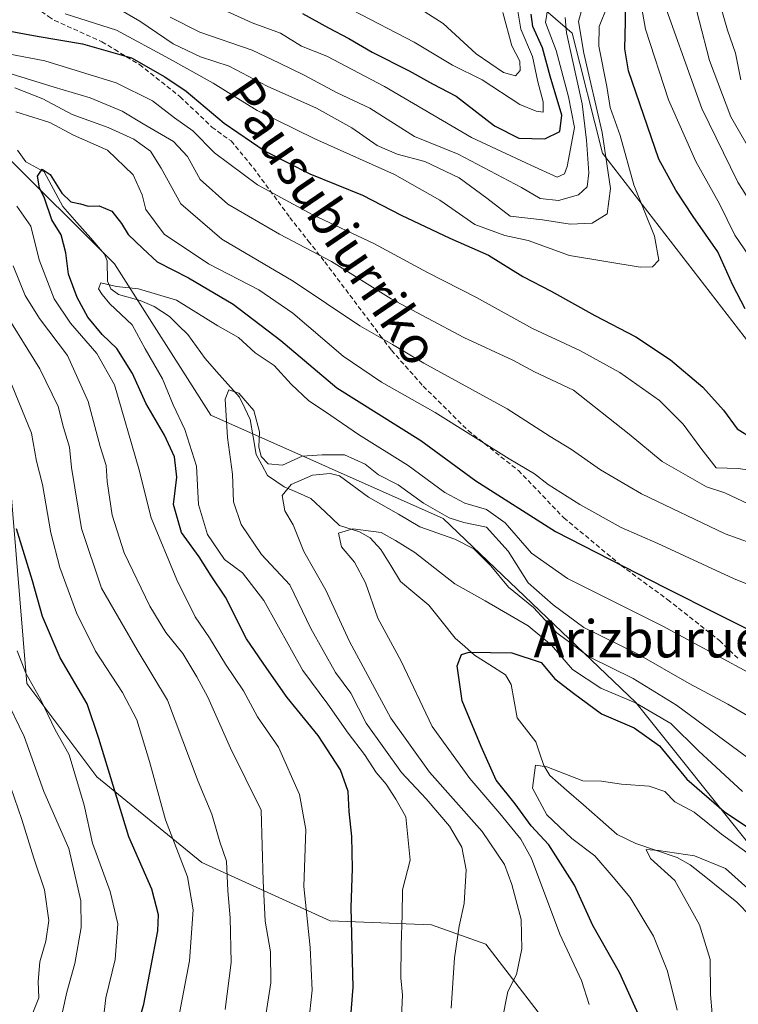
# Model space of a CAD drawing. Units: metres. Extents: x 626801 to 630222, y 4789766 to 4792134.
# Drawn here: x 629049 to 629203, y 4790377 to 4790589 of the extents above; entities that cross this region are included whole.
import ezdxf
from ezdxf.enums import TextEntityAlignment as Align

# ---------------------------------------------------------------- set-up
doc = ezdxf.new("R2010")
doc.units = ezdxf.units.M
doc.header["$MEASUREMENT"] = 0
doc.linetypes.add('TRAZOSX2', pattern=[1.5, 1, -0.5])
for name, color, linetype, lineweight in [('Arbolado forestal CxS', 92, 'Continuous', 0), ('Corriente natural lineal', 142, 'Continuous', 13), ('Curva de nivel maestra', 36, 'Continuous', 30), ('Curva de nivel normal', 36, 'Continuous', 0), ('Pastizal CxS', 92, 'Continuous', 0), ('Senda', 19, 'TRAZOSX2', 0), ('Texto cartográfico', 19, 'Continuous', 0)]:
    doc.layers.add(name, color=color, linetype=linetype, lineweight=lineweight)
doc.styles.add('Arial', font='txt', dxfattribs={"height": 0.2})

# ---------------------------------------------------------------- blocks, each defined once
blk = doc.blocks.new('*U150')
at = {"layer": 'Pastizal CxS', "color": 92, "linetype": 'Continuous', "lineweight": 0}
for points in [[(628720.6157, 4790724.0771, 503.8268), (628840.1887, 4790706.9495, 406.5643), (628909.3909, 4790672.0307, 355.8339), (628941.4869, 4790635.1957, 328.7069), (628987.8747, 4790596.2067, 316.6652), (629035.3925, 4790569.8463, 303.5982), (629040.7943, 4790515.6311, 322.8246), (629046.5095, 4790491.9095, 323.8925), (629050.2981, 4790445.9277, 330.7226), (629065.3531, 4790425.8525, 326.1051), (629087.9375, 4790407.4511, 316.4697), (629115.5411, 4790394.9037, 301.234), (629137.2879, 4790394.0679, 291.1214), (629148.9983, 4790389.8841, 286.294), (629166.0101, 4790367.8223, 279.2591)], [(629221.6021, 4790498.4609, 321.6893), (629174.0703, 4790559.9671, 333.947), (629167.5341, 4790585.7805, 335.1522), (629110.6385, 4790634.8545, 390.3388), (629112.8585, 4790653.7219, 378.1561), (629108.6001, 4790677.3519, 378.5516), (629106.0931, 4790691.1401, 382.3629), (629106.0931, 4790714.9555, 391.6918), (629113.6135, 4790728.7439, 396.7884), (629134.9219, 4790750.0525, 390.5253), (629156.2307, 4790776.3747, 383.4617), (629172.5255, 4790791.4161, 376.3968), (629188.8205, 4790792.6695, 365.6865), (629205.1155, 4790780.1347, 358.8111)]]:
    blk.add_polyline3d(points, dxfattribs=at)
blk = doc.blocks.new('*U152')
at = {"layer": 'Arbolado forestal CxS', "color": 92, "linetype": 'Continuous', "lineweight": 0}
blk.add_polyline3d([(629238.0751, 4790284.1971, 254.1387), (629180.2929, 4790361.1175, 274.8098), (629166.0101, 4790367.8223, 279.2591), (629148.9983, 4790389.8841, 286.294), (629137.2879, 4790394.0679, 291.1214), (629115.5411, 4790394.9037, 301.234), (629087.9375, 4790407.4511, 316.4697), (629065.3531, 4790425.8525, 326.1051), (629050.2981, 4790445.9277, 330.7226), (629046.5095, 4790491.9095, 323.8925), (629040.7943, 4790515.6311, 322.8246), (629035.3925, 4790569.8463, 303.5982), (629044.6287, 4790560.6369, 301.6733), (629069.1163, 4790536.2209, 295.1944), (629089.8349, 4790503.6399, 290.5501), (629139.7845, 4790481.4393, 285.6067), (629181.2471, 4790441.8727, 276.6904), (629233.0257, 4790377.0981, 262.7393)], dxfattribs=at)
blk = doc.blocks.new('*U173')
at = {"layer": 'Curva de nivel normal', "color": 36, "linetype": 'Continuous', "lineweight": 0}
blk.add_polyline3d([(629089.4, 4790592.27, 345), (629098.76, 4790587.99, 345), (629104.86, 4790585.78, 345), (629109.32, 4790582.98, 345), (629114.83, 4790580.82, 345), (629127.2, 4790574.35, 345), (629145.93, 4790563.38, 345), (629158.7, 4790557.39, 345), (629164.3, 4790554.8, 345), (629165.88, 4790555.54, 345), (629166.5, 4790557.14, 345), (629168.03, 4790565.49, 345), (629166.78, 4790572.1, 345), (629164.09, 4790582.04, 345), (629161.82, 4790588.1, 345), (629162.43, 4790591.68, 345)], dxfattribs=at)
blk = doc.blocks.new('*U176')
at = {"layer": 'Curva de nivel normal', "color": 36, "linetype": 'Continuous', "lineweight": 0}
for points in [[(629110.84, 4790372.69, 305), (629111.64, 4790380, 305), (629111.22, 4790389.14, 305), (629109.83, 4790402.28, 305), (629110.31, 4790414.54, 305), (629108.9, 4790422.05, 305), (629104.41, 4790432.24, 305), (629099.92, 4790438.75, 305), (629096.86, 4790444.36, 305), (629092.97, 4790450.07, 305), (629089.57, 4790455.79, 305), (629086.46, 4790460.3, 305), (629082.53, 4790468.2, 305), (629077.05, 4790481.56, 305), (629074.36, 4790492.08, 305), (629069.1, 4790510.2, 305), (629065.3, 4790516.89, 305), (629059.64, 4790523.4, 305), (629056.18, 4790528.66, 305), (629052.94, 4790537.09, 305), (629051.11, 4790544.26, 305), (629048.12, 4790548.6, 305)], [(629047.88, 4790568.88, 305), (629055.24, 4790566.6, 305), (629060.3, 4790563.85, 305), (629067.62, 4790560.61, 305), (629073.18, 4790555.37, 305), (629075.09, 4790551.05, 305), (629075.86, 4790547.86, 305), (629079.8, 4790542.56, 305), (629089.35, 4790536.22, 305), (629100.18, 4790530.57, 305), (629107.48, 4790525.59, 305), (629118.32, 4790516.35, 305), (629126.55, 4790510.76, 305), (629138.09, 4790504.25, 305), (629154.04, 4790494.29, 305), (629159.46, 4790491.05, 305), (629162.38, 4790488.71, 305), (629169.2, 4790484.42, 305), (629178.07, 4790479.47, 305), (629186, 4790476.02, 305), (629202.22, 4790468.51, 305), (629217.48, 4790462.33, 305)], [(629203.85, 4790575.79, 305), (629202.66, 4790581.49, 305), (629200.94, 4790586.43, 305), (629199.22, 4790592.38, 305), (629197.21, 4790598.92, 305), (629196.39, 4790607.45, 305), (629196.84, 4790611.81, 305), (629198.48, 4790614.88, 305), (629202.01, 4790619.01, 305), (629207.38, 4790627.22, 305)]]:
    blk.add_polyline3d(points, dxfattribs=at)
blk = doc.blocks.new('*U177')
at = {"layer": 'Curva de nivel normal', "color": 36, "linetype": 'Continuous', "lineweight": 0}
blk.add_polyline3d([(629130.8, 4790372.71, 295), (629131.05, 4790378.9, 295), (629130.74, 4790382.64, 295), (629130.77, 4790389.61, 295), (629131.03, 4790396.21, 295), (629131.08, 4790401.58, 295), (629132.75, 4790407.92, 295), (629131.78, 4790417.26, 295), (629129.65, 4790421.09, 295), (629127.53, 4790424.3, 295), (629125.44, 4790426.83, 295), (629122.87, 4790430.65, 295), (629119.35, 4790435.27, 295), (629115.02, 4790441.52, 295), (629109.67, 4790448.76, 295), (629101.28, 4790463.78, 295), (629096.66, 4790469.75, 295), (629092.78, 4790472.62, 295), (629089.12, 4790477.95, 295), (629087.23, 4790484.42, 295), (629086.74, 4790492.67, 295), (629084.23, 4790500.58, 295), (629081.72, 4790505.84, 295), (629079.48, 4790511.46, 295), (629075.74, 4790517.9, 295), (629072.92, 4790523.07, 295), (629068.11, 4790527.6, 295), (629066.48, 4790529.63, 295), (629065.67, 4790530.83, 295), (629066.2, 4790532.1, 295), (629069.54, 4790531.35, 295), (629074.32, 4790530.81, 295), (629082.5, 4790528.39, 295), (629091.39, 4790522.89, 295), (629095.79, 4790520.32, 295), (629099.41, 4790517.07, 295), (629103.46, 4790514.33, 295), (629107.15, 4790510.31, 295), (629110.93, 4790506.76, 295), (629114.54, 4790504.37, 295), (629121.58, 4790499.49, 295), (629132.31, 4790492.79, 295), (629140.19, 4790487, 295), (629144.48, 4790484.72, 295), (629149.12, 4790483.34, 295), (629153.17, 4790480.49, 295), (629158.82, 4790473.99, 295), (629166.58, 4790468.52, 295), (629187.08, 4790458.26, 295), (629205.36, 4790448.37, 295)], dxfattribs=at)
blk = doc.blocks.new('*U192')
at = {"layer": 'Curva de nivel normal', "color": 36, "linetype": 'Continuous', "lineweight": 0}
blk.add_polyline3d([(629133.53, 4790591.87, 360), (629139.8, 4790587.87, 360), (629146.94, 4790581.33, 360), (629152.81, 4790577.31, 360), (629155.36, 4790576.63, 360), (629156.34, 4790577.77, 360), (629156.3, 4790579.78, 360), (629154.61, 4790583.11, 360), (629152.64, 4790590.24, 360)], dxfattribs=at)
blk = doc.blocks.new('*U195')
at = {"layer": 'Curva de nivel normal', "color": 36, "linetype": 'Continuous', "lineweight": 0}
blk.add_polyline3d([(629120.29, 4790590.74, 355), (629133.6, 4790583.9, 355), (629141.8, 4790578.89, 355), (629148.22, 4790575.79, 355), (629156.28, 4790570.49, 355), (629159.85, 4790569.02, 355), (629161.3, 4790568.79, 355), (629161.35, 4790571.02, 355), (629160.18, 4790575.32, 355), (629159, 4790580.76, 355), (629156.49, 4790586.64, 355), (629155.88, 4790590.54, 355)], dxfattribs=at)
blk = doc.blocks.new('*U203')
at = {"layer": 'Curva de nivel normal', "color": 36, "linetype": 'Continuous', "lineweight": 0}
for points in [[(629169.71, 4790591.2, 335), (629168.94, 4790588.3, 335), (629170.06, 4790581.47, 335), (629174.04, 4790564.41, 335), (629175.82, 4790552.42, 335), (629175.06, 4790546.97, 335), (629171.84, 4790544.94, 335), (629167.11, 4790544.74, 335), (629161.15, 4790545.67, 335), (629154.2, 4790546.43, 335), (629149.21, 4790550.32, 335), (629143.24, 4790554.69, 335), (629135.89, 4790558.23, 335), (629129.94, 4790559.8, 335), (629125.61, 4790561.61, 335), (629120.14, 4790565.44, 335), (629112.61, 4790569.69, 335), (629101.97, 4790574.38, 335), (629093.81, 4790578.69, 335), (629087.6, 4790580.74, 335), (629081.74, 4790583.53, 335), (629074.59, 4790588.4, 335), (629065.53, 4790593.71, 335)], [(629045.45, 4790443.27, 335), (629049.68, 4790434.51, 335), (629053.96, 4790422.71, 335), (629059.28, 4790410.48, 335), (629061.91, 4790399.22, 335), (629061.94, 4790393.5, 335), (629060.59, 4790385.71, 335), (629058.88, 4790379.55, 335), (629057.04, 4790371.08, 335)]]:
    blk.add_polyline3d(points, dxfattribs=at)
blk = doc.blocks.new('*U204')
at = {"layer": 'Curva de nivel normal', "color": 36, "linetype": 'Continuous', "lineweight": 0}
for points in [[(629092.95, 4790375.85, 315), (629094.2, 4790385.95, 315), (629093.99, 4790395.52, 315), (629093.48, 4790401.37, 315), (629093.21, 4790407.75, 315), (629091.81, 4790411.89, 315), (629090.04, 4790417.84, 315), (629087.11, 4790424.86, 315), (629080.55, 4790442.38, 315), (629074.04, 4790453.18, 315), (629066.37, 4790466.46, 315), (629062.04, 4790479.27, 315), (629059.92, 4790492.36, 315), (629059.46, 4790496.76, 315), (629058.2, 4790500.97, 315), (629056.99, 4790505.48, 315), (629053.09, 4790513.58, 315), (629045.7, 4790525.51, 315)], [(629044.05, 4790577.94, 315), (629056.17, 4790574.17, 315), (629063.9, 4790571.9, 315), (629070.78, 4790569.06, 315), (629075.29, 4790566.28, 315), (629081.81, 4790562.5, 315), (629084.82, 4790559.31, 315), (629087.53, 4790554.35, 315), (629093.52, 4790549.01, 315), (629104.63, 4790542.56, 315), (629115.8, 4790536.73, 315), (629128.62, 4790528.69, 315), (629144.29, 4790520.34, 315), (629154.82, 4790515.46, 315), (629159.44, 4790513, 315), (629167.84, 4790509.01, 315), (629179.84, 4790499.59, 315), (629186.88, 4790493.65, 315), (629196.42, 4790488.25, 315), (629200.42, 4790486.93, 315), (629205.41, 4790484.58, 315)], [(629209.68, 4790543.46, 315), (629203.16, 4790553.75, 315), (629195.43, 4790569.59, 315), (629186.04, 4790595.94, 315)]]:
    blk.add_polyline3d(points, dxfattribs=at)
blk = doc.blocks.new('*U211')
at = {"layer": 'Curva de nivel normal', "color": 36, "linetype": 'Continuous', "lineweight": 0}
blk.add_polyline3d([(629171.2, 4790376.91, 280), (629169.53, 4790382.05, 280), (629164.88, 4790392.06, 280), (629158.82, 4790408.32, 280), (629156.52, 4790412.49, 280), (629151.99, 4790418, 280), (629145.54, 4790425.49, 280), (629137.48, 4790436.7, 280), (629130.76, 4790450.75, 280), (629125.75, 4790459.96, 280), (629123.08, 4790467.58, 280), (629120.74, 4790472.01, 280), (629117.96, 4790475.35, 280), (629117.29, 4790478.27, 280), (629120.38, 4790479.22, 280), (629126.45, 4790478.42, 280), (629129.54, 4790476.71, 280), (629133.75, 4790474.13, 280), (629142.34, 4790467.34, 280), (629148.86, 4790463.71, 280), (629158.09, 4790458.34, 280), (629163.08, 4790454.17, 280), (629167.66, 4790448.94, 280), (629173.73, 4790444.91, 280), (629181.17, 4790441.79, 280), (629188.74, 4790437.36, 280), (629194.74, 4790431.45, 280), (629204.21, 4790422.72, 280)], dxfattribs=at)
blk = doc.blocks.new('*U217')
at = {"layer": 'Curva de nivel normal', "color": 36, "linetype": 'Continuous', "lineweight": 0}
blk.add_polyline3d([(629152.44, 4790373.19, 285), (629153.69, 4790379.71, 285), (629155.58, 4790383.38, 285), (629156.72, 4790388.91, 285), (629156.57, 4790395.19, 285), (629154.6, 4790402.7, 285), (629152.98, 4790407.03, 285), (629148.19, 4790414.11, 285), (629136.9, 4790426.84, 285), (629128.59, 4790438.51, 285), (629119.64, 4790454.96, 285), (629114.6, 4790466.02, 285), (629109.87, 4790474.36, 285), (629107.57, 4790480.03, 285), (629105.77, 4790483.04, 285), (629105.2, 4790486.36, 285), (629107.14, 4790488.74, 285), (629111.72, 4790490.71, 285), (629115.54, 4790491.13, 285), (629117.53, 4790490.58, 285), (629123.78, 4790485.98, 285), (629130.2, 4790482.34, 285), (629134.78, 4790479.63, 285), (629142.3, 4790476.99, 285), (629146.42, 4790474.92, 285), (629150.08, 4790471.24, 285), (629153.84, 4790466.66, 285), (629159.23, 4790462.26, 285), (629164.29, 4790456.84, 285), (629171.2, 4790451.65, 285), (629180.67, 4790446.99, 285), (629189.99, 4790441.29, 285), (629206.1, 4790429.39, 285)], dxfattribs=at)
blk = doc.blocks.new('*U218')
at = {"layer": 'Curva de nivel normal', "color": 36, "linetype": 'Continuous', "lineweight": 0}
for points in [[(629066.4, 4790370.94, 330), (629067.28, 4790378.31, 330), (629069.31, 4790386.61, 330), (629069.83, 4790394.26, 330), (629068.18, 4790401.24, 330), (629064.42, 4790411.58, 330), (629062.64, 4790419.8, 330), (629059.42, 4790430.58, 330), (629056.3, 4790436.13, 330), (629053.3, 4790442.46, 330), (629050.05, 4790448.18, 330), (629048.2, 4790452.97, 330)], [(629058.53, 4790589.96, 330), (629069.54, 4790586.44, 330), (629080.99, 4790580.27, 330), (629090.36, 4790575.08, 330), (629099.82, 4790569.17, 330), (629112.2, 4790563.05, 330), (629129.37, 4790555.43, 330), (629139.09, 4790549.89, 330), (629146.59, 4790544.63, 330), (629153.06, 4790542.29, 330), (629158.06, 4790541.23, 330), (629167, 4790538.01, 330), (629182.2, 4790535.46, 330), (629184.81, 4790535.54, 330), (629186.2, 4790537, 330), (629185.28, 4790542.14, 330), (629180.85, 4790553.16, 330), (629177.86, 4790563.76, 330), (629175.74, 4790569.84, 330), (629174.99, 4790574.3, 330), (629173.3, 4790583.01, 330), (629173.35, 4790587.26, 330), (629175.16, 4790591.66, 330)]]:
    blk.add_polyline3d(points, dxfattribs=at)
blk = doc.blocks.new('*U221')
at = {"layer": 'Curva de nivel normal', "color": 36, "linetype": 'Continuous', "lineweight": 0}
blk.add_polyline3d([(629190.14, 4790375.71, 270), (629188.08, 4790384.07, 270), (629185.07, 4790391.58, 270), (629180.06, 4790399.92, 270), (629176.34, 4790404.27, 270), (629172.4, 4790408.91, 270), (629167.46, 4790412.64, 270), (629162.13, 4790417.71, 270), (629159.05, 4790423.45, 270), (629159.66, 4790428.36, 270), (629162.12, 4790428, 270), (629169.86, 4790425.02, 270), (629173.85, 4790424.93, 270), (629178.16, 4790424.31, 270), (629184.13, 4790423.89, 270), (629187.52, 4790422.7, 270), (629189.65, 4790420.5, 270), (629193.79, 4790418.3, 270), (629199.67, 4790413.52, 270), (629208.56, 4790407.08, 270)], dxfattribs=at)
blk = doc.blocks.new('*U231')
at = {"layer": 'Curva de nivel normal', "color": 36, "linetype": 'Continuous', "lineweight": 0}
blk.add_polyline3d([(629141.57, 4790376.12, 290), (629142.24, 4790386.97, 290), (629143.22, 4790393.73, 290), (629144.34, 4790398.6, 290), (629144.78, 4790405.85, 290), (629143.81, 4790410.73, 290), (629141.17, 4790415.26, 290), (629136.16, 4790421.16, 290), (629130.88, 4790426.81, 290), (629123.29, 4790437.42, 290), (629119.98, 4790443.89, 290), (629116.68, 4790448.3, 290), (629111.37, 4790457.77, 290), (629106.86, 4790467.18, 290), (629100.73, 4790473.71, 290), (629096.39, 4790480.14, 290), (629094.74, 4790485.02, 290), (629094.48, 4790490.98, 290), (629093.42, 4790498.83, 290), (629092.95, 4790507.07, 290), (629093.73, 4790509.11, 290), (629095.89, 4790508.35, 290), (629099.12, 4790504.67, 290), (629100.3, 4790500.04, 290), (629100.2, 4790496.86, 290), (629100.69, 4790494.74, 290), (629102.17, 4790493.15, 290), (629105.25, 4790492.88, 290), (629109.47, 4790494.84, 290), (629113.79, 4790495.09, 290), (629118.58, 4790495.13, 290), (629123.04, 4790493.08, 290), (629125.94, 4790490.82, 290), (629130.16, 4790488.65, 290), (629135.57, 4790484.73, 290), (629141.12, 4790481.57, 290), (629144.24, 4790480.57, 290), (629149.16, 4790479.54, 290), (629153.82, 4790474.37, 290), (629158.08, 4790467.57, 290), (629163.45, 4790462.84, 290), (629170.08, 4790458, 290), (629181.46, 4790452.37, 290), (629192.72, 4790445.91, 290), (629201, 4790441.52, 290), (629213.04, 4790434.5, 290)], dxfattribs=at)
blk = doc.blocks.new('*U242')
at = {"layer": 'Curva de nivel maestra', "color": 36, "linetype": 'Continuous', "lineweight": 30}
for points in [[(629071.07, 4790361.58, 325), (629075.43, 4790376.98, 325), (629078.45, 4790392.72, 325), (629078.58, 4790396.16, 325), (629077.18, 4790401.73, 325), (629072.23, 4790412.98, 325), (629065.78, 4790434.14, 325), (629063.25, 4790441.55, 325), (629057.42, 4790451.49, 325), (629053.66, 4790460.32, 325), (629051.49, 4790468.02, 325), (629048.05, 4790479.2, 325)], [(629027.54, 4790589.72, 325), (629052.49, 4790585.16, 325), (629062.22, 4790583.53, 325), (629072.79, 4790580.47, 325), (629079.94, 4790576.42, 325), (629084.53, 4790573.35, 325), (629092.73, 4790566.47, 325), (629101.57, 4790560.4, 325), (629111.16, 4790555.57, 325), (629122.48, 4790550.98, 325), (629130.81, 4790546.63, 325), (629141.22, 4790541.71, 325), (629149.57, 4790538.06, 325), (629156.95, 4790533.44, 325), (629163.03, 4790530.32, 325), (629172.4, 4790525.09, 325), (629181.24, 4790520.53, 325), (629188.72, 4790515.55, 325), (629195.64, 4790509.68, 325), (629200.1, 4790504.74, 325), (629203.04, 4790500.72, 325), (629206.24, 4790498.67, 325)], [(629204.75, 4790526.5, 325), (629202.1, 4790531.61, 325), (629198.87, 4790538.79, 325), (629193.56, 4790546.36, 325), (629189.84, 4790552.02, 325), (629186.22, 4790558.69, 325), (629179.66, 4790577.67, 325), (629178.86, 4790582.42, 325), (629179.06, 4790588.29, 325), (629178.94, 4790598.33, 325)]]:
    blk.add_polyline3d(points, dxfattribs=at)
blk = doc.blocks.new('*U247')
at = {"layer": 'Curva de nivel maestra', "color": 36, "linetype": 'Continuous', "lineweight": 30}
blk.add_polyline3d([(629109.55, 4790590.03, 350), (629115.19, 4790586.94, 350), (629119.5, 4790584.66, 350), (629124.53, 4790581.74, 350), (629132.53, 4790577.67, 350), (629137.53, 4790574.92, 350), (629142.62, 4790572.22, 350), (629150.88, 4790565.86, 350), (629156.09, 4790563.21, 350), (629161.69, 4790563.06, 350), (629164.87, 4790564.68, 350), (629165.34, 4790568.15, 350), (629162.85, 4790576.57, 350), (629161.19, 4790582.68, 350), (629159.12, 4790587.27, 350), (629158.71, 4790589.87, 350)], dxfattribs=at)

msp = doc.modelspace()

# ---------------------------------------------------------------- linework, layer by layer
at = {"layer": 'Arbolado forestal CxS', "color": 92, "linetype": 'Continuous', "lineweight": 0}
for points in [[(629035.39, 4790569.85, 303.6), (629044.63, 4790560.64, 301.67), (629069.12, 4790536.22, 295.19), (629089.83, 4790503.64, 290.55), (629139.78, 4790481.44, 285.61), (629181.25, 4790441.87, 276.69), (629233.03, 4790377.1, 262.74), (629284.14, 4790330.26, 257.3), (629308.08, 4790319.49, 257.44), (629318.78, 4790324.24, 255.94), (629330.67, 4790348, 248.41), (629328.83, 4790382.01, 252.09), (629294.92, 4790413.01, 266.85), (629289.44, 4790445.39, 268.04)], [(629035.39, 4790569.85, 303.6), (629040.79, 4790515.63, 322.82), (629046.51, 4790491.91, 323.89), (629050.3, 4790445.93, 330.72), (629065.35, 4790425.85, 326.11), (629087.94, 4790407.45, 316.47), (629115.54, 4790394.9, 301.23), (629137.29, 4790394.07, 291.12), (629149, 4790389.88, 286.29), (629166.01, 4790367.82, 279.26)]]:
    msp.add_polyline3d(points, dxfattribs=at)
at = {"layer": 'Corriente natural lineal', "color": 142, "linetype": 'Continuous', "lineweight": 13}
msp.add_polyline3d([(629048.29, 4790560.64, 301.27), (629050.08, 4790558.15, 300.61), (629053.98, 4790555.95, 300.26), (629056.02, 4790552.24, 299.68), (629058.05, 4790548.53, 299.41), (629061.04, 4790545.1, 299.51), (629064.03, 4790541.68, 298.54), (629067.01, 4790538.25, 296.62), (629067.53, 4790536.85, 296.23), (629067.61, 4790532.47, 295.06), (629068.36, 4790530.84, 294.86), (629069.99, 4790529.6, 294.44), (629074.66, 4790528.33, 293.65), (629077.64, 4790527.03, 293.58), (629080.94, 4790524.89, 293.03), (629082.9, 4790522.94, 292.69), (629084.87, 4790520.99, 292.69), (629086.74, 4790518.39, 292.11), (629088.61, 4790515.8, 292.08), (629091.07, 4790513.04, 291.2), (629093.54, 4790510.28, 290.75), (629096, 4790507.52, 290.02), (629097.17, 4790505.12, 289.98), (629098.34, 4790502.71, 289.92), (629098.98, 4790498.96, 289.93), (629099.61, 4790495.22, 289.56), (629100.84, 4790492.94, 289.19), (629102.06, 4790490.66, 288.15), (629105.61, 4790488.26, 285.01), (629108.49, 4790487.01, 283.62), (629111.36, 4790485.76, 282.13), (629114.44, 4790482.83, 281.28), (629117.51, 4790479.9, 280.33), (629121.81, 4790478.54, 279.47), (629124.1, 4790477.3, 279.41), (629126.44, 4790474.76, 279.01), (629128.53, 4790471.32, 278.59), (629130.62, 4790467.88, 277.96), (629133.69, 4790465.32, 277.56), (629136.75, 4790462.76, 276.94), (629139.57, 4790459.23, 276.9), (629142.4, 4790455.69, 276.01), (629144.46, 4790453.87, 275.27), (629146.53, 4790452.04, 274.72), (629149.87, 4790449.93, 274.09), (629153.21, 4790447.83, 273.62), (629154.47, 4790445.71, 273.43), (629155.08, 4790442.14, 272.62), (629155.7, 4790438.58, 271.38), (629157.7, 4790435.97, 271.11), (629159.71, 4790433.36, 270.94), (629160.58, 4790430.81, 270.58), (629161.45, 4790428.27, 269.9), (629162.77, 4790426.13, 269.67), (629166.37, 4790422.97, 269.21), (629169.98, 4790419.82, 269.09), (629173.59, 4790416.66, 268.2), (629177.2, 4790413.5, 266.12), (629181.23, 4790411.53, 266.4), (629185.69, 4790410.04, 265.26), (629190.16, 4790408.55, 264.58), (629192.95, 4790406.96, 264.43), (629196.3, 4790404.27, 263.05), (629199.64, 4790401.59, 263), (629202.99, 4790398.9, 262.92), (629205.93, 4790395.93, 262.22)], dxfattribs=at)
at = {"layer": 'Curva de nivel maestra', "color": 36, "linetype": 'Continuous', "lineweight": 30}
for points in [[(629119.71, 4790371.61, 300), (629120.48, 4790380.64, 300), (629120.06, 4790397.76, 300), (629120.33, 4790406.13, 300), (629120.19, 4790413.03, 300), (629119.58, 4790418.4, 300), (629119.41, 4790422.68, 300), (629117.77, 4790427.35, 300), (629112.93, 4790434.74, 300), (629106.28, 4790442.9, 300), (629101.92, 4790449.18, 300), (629097.49, 4790455.54, 300), (629093.02, 4790464.49, 300), (629089.89, 4790469.06, 300), (629087.33, 4790473.16, 300), (629083.55, 4790478.38, 300), (629081.83, 4790484.41, 300), (629082.57, 4790490.31, 300), (629082.03, 4790494.69, 300), (629079.88, 4790499.32, 300), (629075.84, 4790506.22, 300), (629072.98, 4790512.64, 300), (629069.62, 4790517.98, 300), (629066.49, 4790521.01, 300), (629063.38, 4790524.69, 300), (629061.11, 4790528.92, 300), (629059.27, 4790533.94, 300), (629058.68, 4790538.58, 300), (629057.64, 4790542.42, 300), (629055.68, 4790545.68, 300), (629054.11, 4790550.32, 300), (629053.03, 4790552.51, 300), (629052.54, 4790555.05, 300), (629053.57, 4790556.52, 300), (629055.33, 4790555.43, 300), (629057.81, 4790551.38, 300), (629059.71, 4790549.51, 300), (629061.82, 4790549.07, 300), (629063.46, 4790548.61, 300), (629065.86, 4790548.67, 300), (629068.56, 4790547.49, 300), (629070.64, 4790544.88, 300), (629072.1, 4790542.47, 300), (629075.2, 4790539.48, 300), (629078.34, 4790536.61, 300), (629085.04, 4790533.19, 300), (629094.67, 4790527.5, 300), (629104.9, 4790519.73, 300), (629116.97, 4790509.55, 300), (629135.01, 4790498.19, 300), (629146.81, 4790489.52, 300), (629163.99, 4790478.66, 300), (629187.52, 4790466.6, 300), (629210.88, 4790454.85, 300)], [(629182.08, 4790374.1, 275), (629177.72, 4790383.8, 275), (629172.02, 4790393.88, 275), (629168.09, 4790402.55, 275), (629162.51, 4790411.26, 275), (629158.71, 4790415.3, 275), (629155.27, 4790420.09, 275), (629151.2, 4790425.13, 275), (629148.01, 4790432.37, 275), (629143.92, 4790442.2, 275), (629142.79, 4790449.77, 275), (629143.75, 4790452.16, 275), (629145.38, 4790452.68, 275), (629154.6, 4790452.52, 275), (629160.88, 4790450.43, 275), (629163.86, 4790446.94, 275), (629167.85, 4790443.86, 275), (629173.83, 4790439.4, 275), (629180.88, 4790436.42, 275), (629186.35, 4790432.53, 275), (629192.19, 4790425.33, 275), (629200.24, 4790418.38, 275), (629211.52, 4790410.87, 275)]]:
    msp.add_polyline3d(points, dxfattribs=at)
at = {"layer": 'Curva de nivel normal', "color": 36, "linetype": 'Continuous', "lineweight": 0}
for points in [[(629205.68, 4790560.85, 310), (629201.67, 4790567.83, 310), (629197.11, 4790579.94, 310), (629192.65, 4790597.2, 310), (629191.37, 4790607.78, 310), (629191.99, 4790613.17, 310), (629195.06, 4790619.05, 310), (629199.32, 4790625.84, 310), (629200.07, 4790630.79, 310), (629198.02, 4790639.84, 310), (629194.95, 4790650.77, 310), (629192.99, 4790659.14, 310), (629188.67, 4790665.82, 310), (629187.13, 4790669.48, 310), (629187.03, 4790675.66, 310), (629189.51, 4790678.46, 310), (629191.66, 4790677.2, 310), (629194.23, 4790671.97, 310), (629197.46, 4790668.61, 310), (629200.73, 4790665.61, 310), (629205.03, 4790663.11, 310)], [(629181.66, 4790596.01, 320), (629183.33, 4790586.68, 320), (629188.27, 4790571.47, 320), (629194.14, 4790558.2, 320), (629199.24, 4790549.08, 320), (629202.52, 4790542.36, 320), (629205.65, 4790537.82, 320)], [(629081.13, 4790589.21, 340), (629087.45, 4790585.99, 340), (629098.73, 4790582.14, 340), (629104.5, 4790579.41, 340), (629109.94, 4790576.79, 340), (629117.02, 4790572.97, 340), (629124.05, 4790569.65, 340), (629133.65, 4790563.61, 340), (629143.03, 4790559.79, 340), (629151.19, 4790555.46, 340), (629156.68, 4790552.59, 340), (629160.66, 4790550.26, 340), (629164.6, 4790549.82, 340), (629168.89, 4790551.02, 340), (629170.76, 4790552.72, 340), (629171.15, 4790555.76, 340), (629170.64, 4790562.8, 340), (629169.68, 4790570.57, 340), (629166.35, 4790585.86, 340), (629166.07, 4790589.18, 340)], [(629207.19, 4790491.6, 320), (629203.26, 4790492.18, 320), (629198.49, 4790492.31, 320), (629195.23, 4790496.58, 320), (629191.46, 4790501.69, 320), (629186.31, 4790506.77, 320), (629177.8, 4790512.86, 320), (629169.19, 4790517.54, 320), (629159, 4790522.29, 320), (629146.95, 4790528.94, 320), (629136.44, 4790534.31, 320), (629124.9, 4790540.56, 320), (629111.82, 4790546.74, 320), (629099.86, 4790553.2, 320), (629090.62, 4790560.08, 320), (629085.98, 4790564.78, 320), (629082.02, 4790567.62, 320), (629077.3, 4790571.24, 320), (629069.52, 4790575.09, 320), (629054.13, 4790579.88, 320), (629040.19, 4790582.52, 320)], [(629047.72, 4790574.07, 310), (629053.75, 4790571.66, 310), (629060.01, 4790568.3, 310), (629067.75, 4790565.52, 310), (629073.28, 4790563.04, 310), (629076.85, 4790560.4, 310), (629079.19, 4790556.8, 310), (629083.43, 4790549.09, 310), (629092.22, 4790541.51, 310), (629107.54, 4790532.47, 310), (629121.9, 4790522.84, 310), (629128.94, 4790518.83, 310), (629135.67, 4790514.86, 310), (629153.57, 4790504.99, 310), (629162.79, 4790499.04, 310), (629167.38, 4790496.23, 310), (629173.65, 4790491.9, 310), (629182.45, 4790486.76, 310), (629200.46, 4790478.11, 310), (629220.06, 4790471.07, 310)], [(629101.57, 4790373.75, 310), (629102.76, 4790381.6, 310), (629102.7, 4790388.24, 310), (629101.52, 4790394.84, 310), (629101.1, 4790403.5, 310), (629100.64, 4790418.7, 310), (629094.09, 4790432.06, 310), (629089.22, 4790443.01, 310), (629086.81, 4790447.37, 310), (629083.83, 4790452.42, 310), (629080.16, 4790456.91, 310), (629076.72, 4790462.54, 310), (629071.2, 4790474.03, 310), (629068.64, 4790482.12, 310), (629067.58, 4790489.4, 310), (629067.33, 4790492.81, 310), (629066.06, 4790496.88, 310), (629063.44, 4790506.59, 310), (629059, 4790516.5, 310), (629053.04, 4790524.43, 310), (629049.94, 4790529.36, 310), (629047.35, 4790535.74, 310)], [(629045.71, 4790513.44, 320), (629051.28, 4790499.8, 320), (629052.37, 4790493.77, 320), (629053.65, 4790488.73, 320), (629055.43, 4790478.34, 320), (629057.38, 4790470.9, 320), (629060.96, 4790461.12, 320), (629065.03, 4790452.86, 320), (629070.87, 4790444.03, 320), (629073.94, 4790438.1, 320), (629076.66, 4790429.16, 320), (629080.07, 4790416.6, 320), (629084.84, 4790404.35, 320), (629086.08, 4790397.28, 320), (629085.24, 4790386.29, 320), (629082.56, 4790372.02, 320)], [(629051.4, 4790374.76, 340), (629052.86, 4790378.36, 340), (629052.72, 4790381.88, 340), (629053.09, 4790386.08, 340), (629054.4, 4790390.54, 340), (629054.99, 4790394.98, 340), (629054.1, 4790401.56, 340), (629051.77, 4790408.39, 340), (629049.21, 4790416.68, 340), (629044.37, 4790430.43, 340)], [(629205.36, 4790334.55, 265), (629202.71, 4790341.36, 265), (629201.26, 4790346, 265), (629198.78, 4790356.08, 265), (629198, 4790370.71, 265), (629197.29, 4790379.07, 265), (629197.2, 4790386.55, 265), (629194.92, 4790394.04, 265), (629189.63, 4790403.55, 265), (629184.39, 4790408.3, 265), (629183.48, 4790410.22, 265), (629186.1, 4790410.01, 265), (629193.83, 4790408.88, 265), (629200.5, 4790406.15, 265), (629206.71, 4790400.62, 265)]]:
    msp.add_polyline3d(points, dxfattribs=at)
at = {"layer": 'Pastizal CxS', "color": 92, "linetype": 'Continuous', "lineweight": 0}
for points in [[(629205.12, 4790780.13, 358.81), (629188.82, 4790792.67, 365.69), (629172.53, 4790791.42, 376.4), (629156.23, 4790776.37, 383.46), (629134.92, 4790750.05, 390.53), (629113.61, 4790728.74, 396.79), (629106.09, 4790714.96, 391.69), (629106.09, 4790691.14, 382.36), (629108.6, 4790677.35, 378.55), (629112.86, 4790653.72, 378.16), (629110.64, 4790634.85, 390.34), (629167.53, 4790585.78, 335.15), (629174.07, 4790559.97, 333.95), (629221.6, 4790498.46, 321.69)], [(629205.12, 4790780.13, 358.81), (629188.82, 4790792.67, 365.69), (629172.53, 4790791.42, 376.4), (629156.23, 4790776.37, 383.46), (629134.92, 4790750.05, 390.53), (629113.61, 4790728.74, 396.79), (629106.09, 4790714.96, 391.69), (629106.09, 4790691.14, 382.36), (629108.6, 4790677.35, 378.55), (629112.86, 4790653.72, 378.16), (629110.64, 4790634.85, 390.34), (629167.53, 4790585.78, 335.15), (629174.07, 4790559.97, 333.95), (629221.6, 4790498.46, 321.69)], [(629205.12, 4790780.13, 358.81), (629188.82, 4790792.67, 365.69), (629172.53, 4790791.42, 376.4), (629156.23, 4790776.37, 383.46), (629134.92, 4790750.05, 390.53), (629113.61, 4790728.74, 396.79), (629106.09, 4790714.96, 391.69), (629106.09, 4790691.14, 382.36), (629108.6, 4790677.35, 378.55), (629112.86, 4790653.72, 378.16), (629110.64, 4790634.85, 390.34), (629167.53, 4790585.78, 335.15), (629174.07, 4790559.97, 333.95), (629221.6, 4790498.46, 321.69)], [(629233.03, 4790377.1, 262.74), (629181.25, 4790441.87, 276.69), (629139.78, 4790481.44, 285.61), (629089.83, 4790503.64, 290.55), (629069.12, 4790536.22, 295.19), (629044.63, 4790560.64, 301.67), (629035.39, 4790569.85, 303.6), (628987.87, 4790596.21, 316.67), (628941.49, 4790635.2, 328.71), (628909.39, 4790672.03, 355.83), (628840.19, 4790706.95, 406.56), (628720.62, 4790724.08, 503.83)], [(629035.39, 4790569.85, 303.6), (629040.79, 4790515.63, 322.82), (629046.51, 4790491.91, 323.89), (629050.3, 4790445.93, 330.72), (629065.35, 4790425.85, 326.11), (629087.94, 4790407.45, 316.47), (629115.54, 4790394.9, 301.23), (629137.29, 4790394.07, 291.12), (629149, 4790389.88, 286.29), (629166.01, 4790367.82, 279.26)], [(629035.39, 4790569.85, 303.6), (629044.63, 4790560.64, 301.67), (629069.12, 4790536.22, 295.19), (629089.83, 4790503.64, 290.55), (629139.78, 4790481.44, 285.61), (629181.25, 4790441.87, 276.69), (629233.03, 4790377.1, 262.74), (629284.14, 4790330.26, 257.3), (629308.08, 4790319.49, 257.44), (629318.78, 4790324.24, 255.94), (629330.67, 4790348, 248.41), (629328.83, 4790382.01, 252.09), (629294.92, 4790413.01, 266.85), (629289.44, 4790445.39, 268.04)]]:
    msp.add_polyline3d(points, dxfattribs=at)
at = {"layer": 'Senda', "color": 19, "linetype": 'TRAZOSX2', "lineweight": 0}
msp.add_lwpolyline([(629050.46, 4790593.91), (629050.95, 4790592.18), (629054.97, 4790589.41), (629056.23, 4790588.55), (629066.39, 4790583.97), (629069.17, 4790582.28), (629074.52, 4790579.05), (629083.27, 4790572.12), (629090.1, 4790565.57), (629094.21, 4790562.62), (629099, 4790556.84), (629106.82, 4790546.19), (629110.78, 4790541.15), (629114.34, 4790536.63), (629126.23, 4790520.87), (629128.68, 4790517.61), (629135.53, 4790509.9), (629145.19, 4790500.32), (629155.99, 4790491.74), (629165.78, 4790481.58), (629178.06, 4790471.34), (629188.09, 4790463.97), (629199.25, 4790455.17), (629203.39, 4790451.18)], dxfattribs=at)

# ---------------------------------------------------------------- block references
at = {"layer": 'Arbolado forestal CxS', "color": 92, "linetype": 'Continuous', "lineweight": 0}
msp.add_blockref('*U152', (0, 0), dxfattribs=at)
at = {"layer": 'Curva de nivel maestra', "color": 36, "linetype": 'Continuous', "lineweight": 30}
for name in ['*U247', '*U242']:
    msp.add_blockref(name, (0, 0), dxfattribs=at)
at = {"layer": 'Curva de nivel normal', "color": 36, "linetype": 'Continuous', "lineweight": 0}
for name in ['*U192', '*U195', '*U173', '*U203', '*U218', '*U204', '*U176', '*U177', '*U231', '*U217', '*U211', '*U221']:
    msp.add_blockref(name, (0, 0), dxfattribs=at)
at = {"layer": 'Pastizal CxS', "color": 92, "linetype": 'Continuous', "lineweight": 0}
msp.add_blockref('*U150', (0, 0), dxfattribs=at)

# ---------------------------------------------------------------- texts
at = {"layer": 'Texto cartográfico', "color": 19, "linetype": 'Continuous', "lineweight": 0, "style": 'Arial'}
msp.add_text('Pausubiurriko', height=8, rotation=-55.6806, dxfattribs=at).set_placement((629115.9, 4790545.41), align=Align.MIDDLE_CENTER)
msp.add_text('Arizburuetako Kaskoa', height=8, dxfattribs=at).set_placement((629215.13, 4790455.55), align=Align.MIDDLE_CENTER)

doc.saveas('drawing.dxf')
